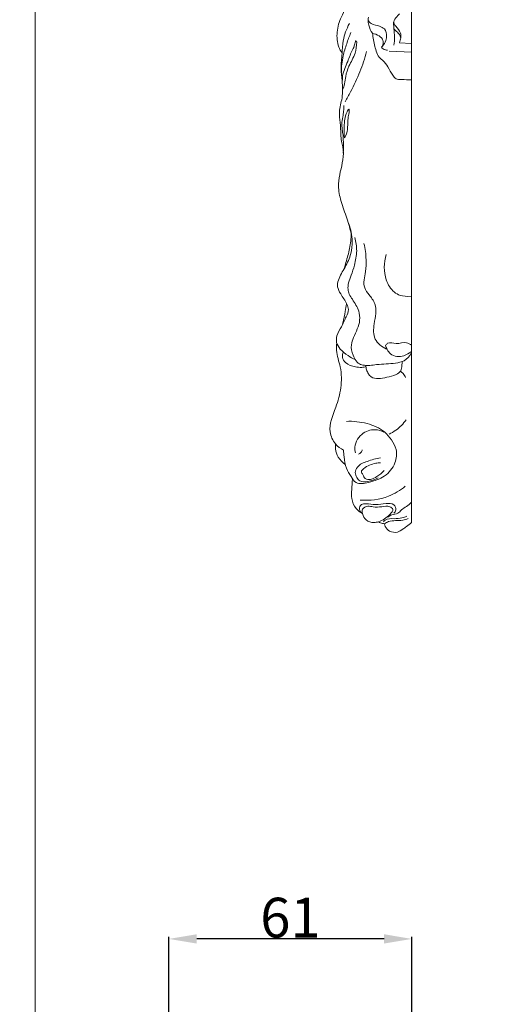
# Model space of a CAD drawing. Units: millimetres. Extents: x -4 to 1104, y -53 to 5505.
# Drawn here: x -4 to 116, y 1976 to 2223 of the extents above; entities that cross this region are included whole.
import ezdxf

# ---------------------------------------------------------------- set-up
doc = ezdxf.new("R2010")
doc.units = ezdxf.units.MM
doc.layers.get('0').update_dxf_attribs({"lineweight": 5})
doc.styles.add('Arial', font='arial.ttf')
doc.dimstyles.new('Dimension Style 01', dxfattribs={"dimtxt": 10, "dimasz": 7, "dimexe": 0.5, "dimexo": 0.5, "dimgap": 0.25, "dimtad": 1, "dimtoh": 1, "dimdec": 0, "dimzin": 1, "dimdsep": 46, "dimtxsty": 'Arial', "dimcen": 0.5, "dimazin": 0, "dimtfac": 1, "dimtdec": 4, "dimtix": 1, "dimtmove": 1, "dimatfit": 3, "dimfxl": 1, "dimtolj": 1, "dimtzin": 1, "dimarcsym": 0})

# ---------------------------------------------------------------- blocks, each defined once
blk = doc.blocks.new('*D2196')
at = {"color": 0, "lineweight": -2, "transparency": 16777216}
for p, q in [((33.57, 1859.01), (33.57, 1992.48)), ((94.63, 1968.78), (94.63, 1992.48)), ((87.63, 1991.98), (40.57, 1991.98))]:
    blk.add_line(p, q, dxfattribs=at)
at = {"color": 0, "transparency": 16777216}
for points in [[(40.57, 1993.15), (40.57, 1990.81), (33.57, 1991.98)], [(87.63, 1993.15), (87.63, 1990.81), (94.63, 1991.98)]]:
    blk.add_solid(points, dxfattribs=at)
at = {"layer": 'Defpoints', "color": 0, "transparency": 16777216}
for p in [(33.57, 1991.98), (94.63, 1968.28), (33.57, 1858.51)]:
    blk.add_point(p, dxfattribs=at)
at = {"color": 0, "transparency": 16777216, "insert": (64.1, 1997.33), "char_height": 10, "attachment_point": 5, "style": 'Arial'}
blk.add_mtext('\\A1;61', dxfattribs=at)
blk = doc.blocks.new('KR-050L_273_90_b')
for p, q in [((0, 0), (0, -270.46)), ((-4.53, -144.7), (-4.49, -146.43)), ((-0.15, -150.07), (-3.07, -149.91)), ((-0.02, -152.24), (-5.6, -152.05))]:
    blk.add_line(p, q)
for points, knots in [([(-17.5, -152.48), (-17.82, -152.02), (-18.71, -150.39), (-18.92, -147.13), (-17.97, -143.81), (-16.51, -141.24), (-16.09, -139.66), (-15.92, -138.88)], [0, 0, 0, 0, 2.659533, 8.725691, 14.978149, 18.918003, 22.720717, 22.720717, 22.720717, 22.720717]), ([(-6.81, -146.43), (-7.21, -146.18), (-8.26, -145.53), (-9.89, -145.46), (-11.08, -144.36), (-10.92, -143.67), (-10.83, -143.46)], [0, 0, 0, 0, 2.226411, 5.748711, 7.694958, 8.808158, 8.808158, 8.808158, 8.808158]), ([(-3.07, -149.91), (-2.9, -149.51), (-2.7, -148.7), (-2.71, -147.09), (-3.81, -146.05), (-4.82, -144.52), (-3.76, -143.47), (-3.29, -142.83), (-3.08, -142.62)], [0, 0, 0, 0, 2.077465, 3.942213, 7.331861, 9.133781, 11.700009, 13.117444, 13.117444, 13.117444, 13.117444]), ([(-15.17, -197.73), (-15.59, -196.31), (-16.4, -193.45), (-17.95, -189.47), (-18.75, -184.59), (-17.21, -180.34), (-17.07, -176.66), (-17.68, -174.6), (-17.81, -172.53), (-17.85, -170.08), (-18.4, -166.98), (-17.18, -163.56), (-17.4, -159.84), (-17.9, -156.12), (-17.44, -152.9), (-17.3, -148.89), (-16.36, -146.44), (-15.65, -145.09)], [0, 0, 0, 0, 7.069282, 14.177389, 20.378616, 30.106376, 35.246989, 37.587699, 40.312004, 45.080884, 49.326259, 55.04624, 61.924018, 66.839667, 72.993186, 77.997015, 85.257445, 85.257445, 85.257445, 85.257445]), ([(-10.96, -144.21), (-10.95, -144.63), (-10.79, -145.81), (-10.26, -146.91), (-9.81, -147.54)], [0, 0, 0, 0, 1.982133, 5.647151, 5.647151, 5.647151, 5.647151]), ([(-15.28, -147.36), (-15.66, -148.29), (-16.36, -150.22), (-17.4, -153.51), (-17.64, -155.97), (-17.65, -157.36)], [0, 0, 0, 0, 4.75933, 9.809043, 16.418735, 16.418735, 16.418735, 16.418735]), ([(-9.81, -147.54), (-9.24, -147.63), (-8.22, -148.06), (-7.13, -149.07), (-7.09, -150.24), (-7.36, -150.8), (-7.56, -151.05)], [0, 0, 0, 0, 2.778725, 5.202316, 6.524364, 8.054184, 8.054184, 8.054184, 8.054184]), ([(-9.81, -147.54), (-9.74, -148.64), (-9.23, -150.72), (-8.63, -153.38), (-6.87, -154.55), (-5.88, -156.11), (-5, -157.71), (-3.96, -159.19), (-2.1, -159.09), (-0.86, -159.25), (0, -159.23)], [0, 0, 0, 0, 5.299018, 10.468963, 11.864806, 15.148837, 19.021406, 20.961756, 23.078116, 27.17671, 27.17671, 27.17671, 27.17671]), ([(-7.56, -151.05), (-7.18, -150.67), (-6.57, -149.81), (-6.14, -148.14), (-6.49, -146.98), (-6.81, -146.43)], [0, 0, 0, 0, 2.554365, 4.919316, 7.974645, 7.974645, 7.974645, 7.974645]), ([(-4.49, -146.43), (-4.24, -146.65), (-3.77, -147.12), (-3, -147.77), (-2.8, -148.42), (-2.74, -148.73)], [0, 0, 0, 0, 1.580668, 3.209191, 4.687189, 4.687189, 4.687189, 4.687189]), ([(-4.49, -146.43), (-4.37, -147.09), (-4.24, -148.46), (-4.33, -149.83), (-4.43, -150.52)], [0, 0, 0, 0, 3.196846, 6.520768, 6.520768, 6.520768, 6.520768]), ([(-13.79, -149.75), (-13.84, -149.63), (-14.08, -149.07), (-14.32, -150.76), (-15.11, -151.93), (-15.88, -154.29), (-16.81, -156.38), (-17.38, -157.95), (-17.39, -158.97), (-17.36, -159.32)], [0, 0, 0, 0, 0.636771, 1.948975, 4.566077, 9.56527, 12.606728, 15.720627, 17.407978, 17.407978, 17.407978, 17.407978]), ([(-17.34, -161.76), (-17.14, -161.26), (-16.76, -160.15), (-16.59, -158.09), (-15.76, -155.46), (-14.05, -152.88), (-13.81, -150.69), (-13.79, -149.75)], [0, 0, 0, 0, 2.552248, 5.58393, 9.81079, 15.575068, 20.048398, 20.048398, 20.048398, 20.048398]), ([(-11.35, -152.11), (-11.78, -153.84), (-12.88, -157.33), (-14.92, -161.44), (-16.24, -163.91), (-16.69, -164.72)], [0, 0, 0, 0, 8.470927, 17.391754, 21.831161, 21.831161, 21.831161, 21.831161]), ([(-6.02, -151.75), (-6.4, -151.76), (-7.02, -151.62), (-7.44, -151.2), (-7.56, -151.05)], [0, 0, 0, 0, 1.823104, 2.757013, 2.757013, 2.757013, 2.757013]), ([(-17.02, -165.68), (-17.01, -166.16), (-17.04, -167.12), (-17.32, -168.68), (-17.61, -170.36), (-17.4, -172.02), (-17.26, -173.03), (-17.18, -173.47)], [0, 0, 0, 0, 2.2847, 4.548006, 7.591178, 10.344867, 12.46792, 12.46792, 12.46792, 12.46792]), ([(-16.68, -173.56), (-16.21, -172.5), (-16.02, -171.37), (-16.08, -168.99), (-15.71, -167.87), (-15.67, -166.2), (-16.49, -167.86), (-16.89, -168.99), (-16.92, -170.89), (-16.95, -172.42), (-17.01, -173.34), (-16.81, -173.86), (-16.72, -173.66), (-16.68, -173.56)], [0, 0, 0, 0, 4.020033, 7.538867, 9.91422, 11.218795, 12.446802, 15.561493, 18.603713, 20.985015, 22.718276, 23.018825, 23.413211, 23.413211, 23.413211, 23.413211]), ([(-14.18, -229.54), (-14.8, -229.26), (-16.14, -228.5), (-17.87, -227.16), (-19.02, -225.35), (-18.83, -223.23), (-17.53, -221.23), (-16.6, -219.07), (-15.65, -217.12), (-16.45, -215.06), (-17.67, -213.39), (-18.79, -211.36), (-18.34, -208.85), (-16.61, -206.38), (-15.15, -203.13), (-14.75, -199.34), (-15.24, -196.8), (-15.75, -195.41)], [0, 0, 0, 0, 3.256606, 7.347096, 10.351164, 12.990823, 17.014792, 21.494982, 24.474277, 26.709542, 31.471207, 34.637035, 37.256967, 43.072991, 48.980155, 54.002398, 61.047122, 61.047122, 61.047122, 61.047122]), ([(-15.17, -197.73), (-15.19, -198.41), (-15.31, -200.32), (-15.79, -202.8), (-16.51, -204.97), (-16.74, -206), (-16.83, -206.44)], [0, 0, 0, 0, 3.240256, 9.112816, 11.970862, 14.136236, 14.136236, 14.136236, 14.136236]), ([(-0.14, -227.94), (-0.56, -228.69), (-1.67, -230), (-4.9, -230.63), (-8.34, -230.67), (-11.3, -231.15), (-13.63, -230.64), (-14.77, -228.54), (-15.38, -226.07), (-14.3, -223.11), (-12.81, -220.47), (-13.2, -216.92), (-14.55, -214.9), (-15.69, -213.19), (-16.07, -211.75), (-15.89, -210.1), (-15.03, -208.18), (-14.26, -205.5), (-13.59, -202.3), (-13.98, -199.94), (-14.29, -198.87)], [0, 0, 0, 0, 4.102401, 7.573453, 15.191196, 20.746966, 21.616418, 26.369775, 30.616713, 33.585833, 41.033032, 44.63866, 49.984937, 52.426222, 54.386825, 56.926073, 60.172041, 64.396818, 70.232666, 75.560891, 75.560891, 75.560891, 75.560891]), ([(-6.33, -226.88), (-7.48, -226.36), (-9.79, -224.59), (-9.45, -220.12), (-8.47, -216.08), (-10.56, -213.41), (-12.42, -211), (-11.52, -207.74), (-11.35, -204.09), (-11.66, -201.7), (-11.98, -200.38)], [0, 0, 0, 0, 6.000989, 12.065697, 20.103649, 24.413404, 27.638583, 34.125758, 38.900765, 45.385728, 45.385728, 45.385728, 45.385728]), ([(-0.08, -213.75), (-2.46, -213.69), (-4.71, -212.77), (-7.1, -208.78), (-7.02, -205.18), (-6.39, -203.15)], [0, 0, 0, 0, 5.107187, 10.946022, 21.070384, 21.070384, 21.070384, 21.070384]), ([(-16.39, -215.56), (-16.47, -216.18), (-16.7, -217.79), (-17.03, -219.38), (-17.27, -220.35)], [0, 0, 0, 0, 2.977205, 7.736261, 7.736261, 7.736261, 7.736261]), ([(-0.03, -225.95), (-0.39, -225.66), (-1.62, -224.86), (-3.66, -225.93), (-5.69, -224.98), (-6.39, -225.74), (-6.53, -225.93)], [0, 0, 0, 0, 2.20186, 6.398916, 9.80966, 10.92826, 10.92826, 10.92826, 10.92826]), ([(-18.82, -225.42), (-18.89, -226.01), (-19.02, -228.05), (-17.56, -231.64), (-17.57, -236.64), (-19.06, -241.92), (-21.25, -246.73), (-19.46, -250.73), (-17.86, -251.94), (-17.09, -252.33)], [0, 0, 0, 0, 2.824097, 9.646303, 18.014827, 26.03368, 36.157567, 41.379167, 45.485029, 45.485029, 45.485029, 45.485029]), ([(-11.41, -231.29), (-11.77, -231.39), (-12.67, -231.56), (-14.49, -231.4), (-16.41, -230.72), (-17.56, -229.06), (-17.34, -228.02), (-17.14, -227.6)], [0, 0, 0, 0, 1.750938, 4.357635, 8.636303, 11.017136, 13.259022, 13.259022, 13.259022, 13.259022]), ([(-0.06, -227.48), (-0.61, -227.96), (-1.78, -228.62), (-3.71, -228.93), (-5.27, -228.24), (-6.16, -227.1), (-6.45, -226.31), (-6.53, -225.93)], [0, 0, 0, 0, 3.509275, 6.233902, 9.035199, 11.159396, 12.994045, 12.994045, 12.994045, 12.994045]), ([(-2.35, -230.01), (-2.38, -230.33), (-2.5, -231.1), (-2.52, -232.49), (-4.17, -233.54), (-6.13, -233.96), (-8.23, -234.44), (-10.06, -234.18), (-10.9, -233.1), (-11.4, -232.11), (-11.48, -231.33), (-11.46, -230.93)], [0, 0, 0, 0, 1.556355, 3.775815, 6.12505, 10.016532, 13.500904, 16.433185, 18.076402, 19.789903, 21.69944, 21.69944, 21.69944, 21.69944]), ([(-2.84, -232.49), (-2.58, -232.65), (-2.03, -233.09), (-1.65, -233.71), (-1.5, -234.07)], [0, 0, 0, 0, 1.456417, 3.328094, 3.328094, 3.328094, 3.328094]), ([(-16.39, -245.07), (-14.65, -244.97), (-11.28, -245.37), (-6.4, -247.4), (-4.49, -250.46), (-3.87, -252.11)], [0, 0, 0, 0, 8.29491, 15.999882, 24.389442, 24.389442, 24.389442, 24.389442]), ([(-1.34, -244.66), (-2.07, -245.65), (-3.43, -247.03), (-5.06, -248.01), (-5.65, -248.3)], [0, 0, 0, 0, 5.888639, 9.039121, 9.039121, 9.039121, 9.039121]), ([(-6.94, -247.82), (-7.61, -247.45), (-9.56, -246.82), (-12.99, -248.03), (-14.54, -251.02), (-14.2, -252.69), (-14.11, -252.99)], [0, 0, 0, 0, 3.668848, 9.371969, 15.927918, 17.414311, 17.414311, 17.414311, 17.414311]), ([(-19.13, -250.73), (-19.17, -251.14), (-19.18, -252.3), (-18.5, -254.24), (-17.39, -255.43), (-16.7, -255.93)], [0, 0, 0, 0, 1.968148, 5.458011, 9.512559, 9.512559, 9.512559, 9.512559]), ([(-3.87, -252.11), (-3.73, -253.22), (-3.88, -255.89), (-6.69, -259.21), (-10.28, -260.32), (-13.87, -261.11), (-15.31, -258.78), (-16.57, -256.75), (-16.97, -254.4), (-17.09, -252.87), (-17.09, -252.33)], [0, 0, 0, 0, 5.364729, 12.192823, 18.928027, 23.954326, 27.072784, 30.831382, 35.546909, 38.153606, 38.153606, 38.153606, 38.153606]), ([(-13.31, -253.31), (-13.08, -253.2), (-12.66, -252.9), (-12.45, -252.42), (-12.39, -252.19)], [0, 0, 0, 0, 1.205305, 2.369264, 2.369264, 2.369264, 2.369264]), ([(-7.81, -254.27), (-8.94, -254.39), (-10.93, -255.01), (-13.49, -255.98), (-14.36, -257.89), (-13.81, -259.11), (-12.96, -260.41), (-10.7, -260.15), (-9.23, -259.73), (-8.43, -259.25)], [0, 0, 0, 0, 5.438363, 10.037592, 12.374174, 14.374691, 16.17502, 19.31007, 23.766903, 23.766903, 23.766903, 23.766903]), ([(-6.9, -257.39), (-7.42, -257.99), (-8.52, -258.87), (-10.08, -259.75), (-11.8, -259.7), (-12.12, -258.54), (-12.83, -257.67), (-11.35, -256.27), (-9.75, -255.66), (-8.22, -255.48), (-7.81, -255.47)], [0, 0, 0, 0, 3.789201, 6.558346, 8.685738, 10.626712, 11.868796, 13.352003, 18.637051, 20.581522, 20.581522, 20.581522, 20.581522]), ([(-12.34, -268.24), (-12.94, -267.92), (-14.22, -266.92), (-15.23, -264.64), (-15.01, -262.09), (-14.95, -260.47), (-14.86, -259.62)], [0, 0, 0, 0, 3.249392, 7.560128, 11.215261, 15.301824, 15.301824, 15.301824, 15.301824]), ([(-1.6, -261.35), (-2.86, -262.39), (-6.35, -264.54), (-10.52, -265.03), (-12.9, -264.84)], [0, 0, 0, 0, 7.79913, 19.172432, 19.172432, 19.172432, 19.172432]), ([(-12.34, -268.24), (-12.71, -267.99), (-13.43, -267.25), (-12.76, -265.75), (-10.99, -265.74), (-8.97, -266.13), (-6.72, -265.65), (-4.48, -265.62), (-3.75, -267.23), (-4.25, -267.93), (-4.49, -268.15)], [0, 0, 0, 0, 2.136951, 4.213809, 6.068547, 9.912444, 14.081003, 17.265504, 19.347412, 20.938692, 20.938692, 20.938692, 20.938692]), ([(-12.34, -268.24), (-12.44, -267.89), (-12.52, -266.88), (-11.01, -266.24), (-9.4, -266.66), (-7.54, -266.6), (-5.84, -266.17), (-4.34, -267.22), (-6.03, -269.12), (-7.21, -269.99), (-8.34, -270.32)], [0, 0, 0, 0, 1.722488, 4.176893, 6.261173, 9.705612, 12.903853, 14.474429, 16.676288, 22.281198, 22.281198, 22.281198, 22.281198]), ([(-6, -269.15), (-5.68, -268.92), (-4.91, -268.39), (-3.41, -268.45), (-2.56, -267.11), (-1.19, -266.52), (-0.43, -265.77), (-0.05, -265.39)], [0, 0, 0, 0, 1.857067, 4.363264, 6.376399, 8.81338, 11.379002, 11.379002, 11.379002, 11.379002]), ([(-8.34, -270.32), (-8.69, -270.42), (-9.75, -270.57), (-11.59, -270.17), (-12.21, -268.84), (-12.34, -268.24)], [0, 0, 0, 0, 1.739614, 5.119435, 8.044969, 8.044969, 8.044969, 8.044969]), ([(-1.22, -268.93), (-1.61, -269.09), (-2.65, -269.44), (-4.45, -269.59), (-6.24, -269.42), (-6.96, -270.12), (-7.1, -270.28)], [0, 0, 0, 0, 2.03389, 5.142827, 8.766225, 9.761532, 9.761532, 9.761532, 9.761532]), ([(-0.85, -269.48), (-1.29, -269.68), (-2.34, -270.04), (-4.02, -269.98), (-5.61, -270.09), (-6.48, -270.57), (-6.79, -270.78)], [0, 0, 0, 0, 2.323062, 5.173317, 7.976598, 9.800105, 9.800105, 9.800105, 9.800105]), ([(-6.79, -270.78), (-7.13, -270.77), (-7.67, -270.66), (-8.16, -270.43), (-8.34, -270.32)], [0, 0, 0, 0, 1.612869, 2.587483, 2.587483, 2.587483, 2.587483]), ([(0, -270.46), (-0.42, -270.82), (-1.13, -271.4), (-2.31, -272.22), (-3.62, -273.13), (-5.54, -272.9), (-6.59, -271.78), (-6.77, -271.03), (-6.79, -270.78)], [0, 0, 0, 0, 2.678297, 4.316621, 6.911207, 10.062957, 12.550107, 13.709376, 13.709376, 13.709376, 13.709376])]:
    blk.add_open_spline(points, degree=3, knots=knots)
blk.add_open_spline([(-17.18, -173.47), (-17.15, -174.65), (-17.13, -175.82), (-17.17, -177.62)], degree=3)

msp = doc.modelspace()

# ---------------------------------------------------------------- linework, layer by layer
msp.add_open_spline([(0, 0), (550, 0), (1100, 0), (1100, 2700), (1100, 5400), (550, 5400), (0, 5400), (0, 2700), (0, 0)], degree=2, knots=[0, 0, 0, 1092.102933, 1092.102933, 1974.886137, 1974.886137, 3066.98907, 3066.98907, 3949.772275, 3949.772275, 3949.772275])

# ---------------------------------------------------------------- block references
msp.add_blockref('KR-050L_273_90_b', (94.56, 2367.12))

# ---------------------------------------------------------------- dimensions: what is measured, and where the dimension line sits
dim = msp.add_linear_dim(base=(33.57, 1991.98), p1=(94.63, 1968.28), p2=(33.57, 1858.51), dimstyle='Dimension Style 01')
dim.commit()
dim.dimension.update_dxf_attribs({"geometry": '*D2196', "text_midpoint": (64.1, 1997.33)})

doc.saveas('drawing.dxf')
